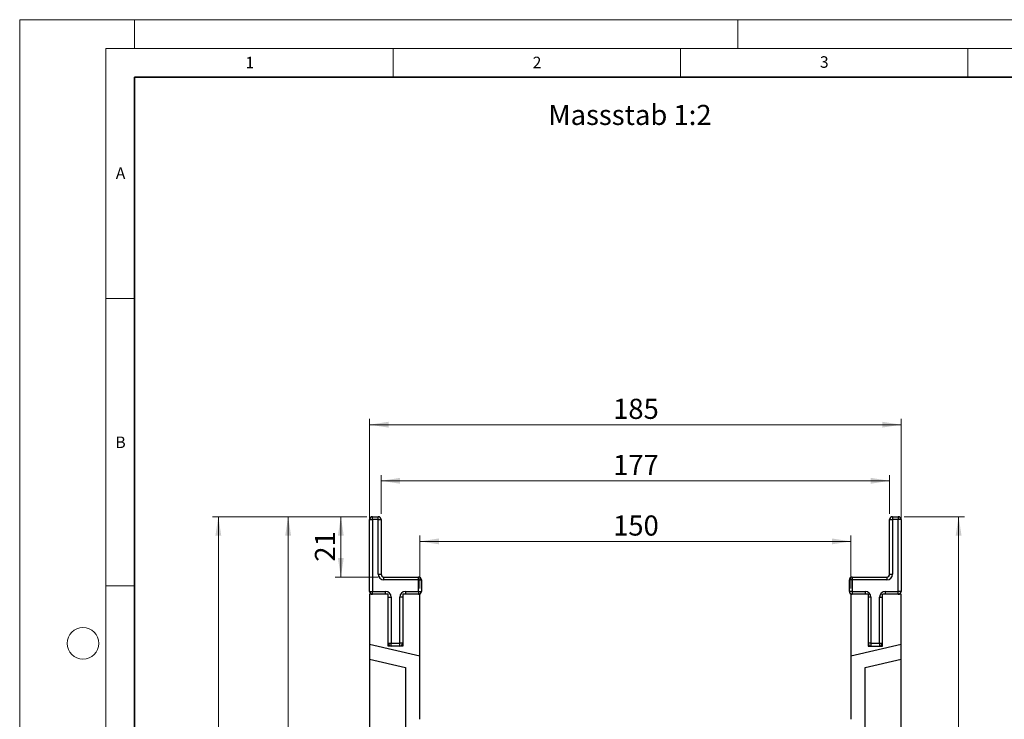
# Model space of a CAD drawing. Units: millimetres. Extents: x 0 to 733, y 0 to 1309.
# Drawn here: x 0 to 171, y 175 to 297 of the extents above; entities that cross this region are included whole.
import ezdxf

# ---------------------------------------------------------------- set-up
doc = ezdxf.new("R2010")
doc.units = ezdxf.units.MM
doc.styles.add('SLDTEXTSTYLE0', font='TXT', dxfattribs={"width": 0.605})
doc.styles.add('SLDTEXTSTYLE1', font='TXT', dxfattribs={"width": 0.75})
doc.dimstyles.new('SLDDIMSTYLE0', dxfattribs={"dimtxt": 3.5, "dimasz": 3.302, "dimexe": 0, "dimexo": 0.0625, "dimgap": 0.875, "dimtad": 1, "dimdec": 0, "dimlfac": 2, "dimrnd": 1e-09, "dimzin": 12, "dimdsep": 46, "dimtxsty": 'SLDTEXTSTYLE1', "dimsah": 1, "dimcen": 0.09, "dimadec": 0, "dimazin": 3, "dimtfac": 1, "dimtdec": 0, "dimtofl": 0, "dimtmove": 0, "dimatfit": 3, "dimfxl": 1, "dimfrac": 2, "dimtolj": 1, "dimtzin": 12, "dimarcsym": 0})

# ---------------------------------------------------------------- blocks, each defined once
blk = doc.blocks.new('_D')
at = {"color": 179, "linetype": 'Continuous', "lineweight": 18}
for p, q in [((69.65, 198.05), (69.65, 207.25)), ((69.65, 206.25), (144.65, 206.25)), ((144.65, 198.05), (144.65, 207.25))]:
    blk.add_line(p, q, dxfattribs=at)
for points in [[(69.65, 206.25), (72.95, 205.74), (72.95, 206.76)], [(144.65, 206.25), (141.35, 206.76), (141.35, 205.74)]]:
    blk.add_solid(points, dxfattribs=at)
at = {"color": 179, "linetype": 'Continuous', "lineweight": 18, "insert": (103.27, 210.76), "char_height": 3.5, "attachment_point": 1, "style": 'SLDTEXTSTYLE1'}
blk.add_mtext('150', dxfattribs=at)
blk = doc.blocks.new('_D_1')
at = {"color": 179, "linetype": 'Continuous', "lineweight": 18}
for p, q in [((62.9, 211.05), (62.9, 217.79)), ((151.4, 211.05), (151.4, 217.79)), ((62.9, 216.79), (151.4, 216.79))]:
    blk.add_line(p, q, dxfattribs=at)
for points in [[(62.9, 216.79), (66.2, 216.28), (66.2, 217.3)], [(151.4, 216.79), (148.1, 217.3), (148.1, 216.28)]]:
    blk.add_solid(points, dxfattribs=at)
at = {"color": 179, "linetype": 'Continuous', "lineweight": 18, "insert": (103.27, 221.3), "char_height": 3.5, "attachment_point": 1, "style": 'SLDTEXTSTYLE1'}
blk.add_mtext('177', dxfattribs=at)
blk = doc.blocks.new('_D_2')
at = {"color": 179, "linetype": 'Continuous', "lineweight": 18}
for p, q in [((60.9, 198.05), (60.9, 227.55)), ((153.4, 226.55), (60.9, 226.55)), ((153.4, 198.05), (153.4, 227.55))]:
    blk.add_line(p, q, dxfattribs=at)
for points in [[(60.9, 226.55), (64.2, 226.04), (64.2, 227.06)], [(153.4, 226.55), (150.1, 227.06), (150.1, 226.04)]]:
    blk.add_solid(points, dxfattribs=at)
at = {"color": 179, "linetype": 'Continuous', "lineweight": 18, "insert": (103.27, 231.06), "char_height": 3.5, "attachment_point": 1, "style": 'SLDTEXTSTYLE1'}
blk.add_mtext('185', dxfattribs=at)
blk = doc.blocks.new('_D_4')
at = {"color": 179, "linetype": 'Continuous', "lineweight": 18}
for p, q in [((153.9, 210.55), (164.4, 210.55)), ((163.4, 210.55), (163.4, 108.05)), ((108.15, 108.05), (164.4, 108.05))]:
    blk.add_line(p, q, dxfattribs=at)
for centre, start, end in [((160.62, 157.63), 63.4349, 116.5651), ((160.62, 160.98), 243.4349, 296.5651)]:
    blk.add_arc(centre, 6.21, start, end, dxfattribs=at)
for points in [[(163.4, 210.55), (162.89, 207.25), (163.91, 207.25)], [(163.4, 108.05), (163.91, 111.35), (162.89, 111.35)]]:
    blk.add_solid(points, dxfattribs=at)
at = {"color": 179, "linetype": 'Continuous', "lineweight": 18, "insert": (158.89, 155.42), "char_height": 3.5, "attachment_point": 1, "rotation": 90, "style": 'SLDTEXTSTYLE1'}
blk.add_mtext('205', dxfattribs=at)
blk = doc.blocks.new('_D_5')
at = {"color": 179, "linetype": 'Continuous', "lineweight": 18}
for p, q in [((60.4, 210.55), (54.89, 210.55)), ((55.89, 200.05), (55.89, 210.55)), ((62.4, 200.05), (54.89, 200.05))]:
    blk.add_line(p, q, dxfattribs=at)
for points in [[(55.89, 210.55), (55.38, 207.25), (56.4, 207.25)], [(55.89, 200.05), (56.4, 203.35), (55.38, 203.35)]]:
    blk.add_solid(points, dxfattribs=at)
at = {"color": 179, "linetype": 'Continuous', "lineweight": 18, "insert": (51.38, 202.72), "char_height": 3.5, "attachment_point": 1, "rotation": 90, "style": 'SLDTEXTSTYLE1'}
blk.add_mtext('21', dxfattribs=at)
blk = doc.blocks.new('_D_6')
at = {"color": 179, "linetype": 'Continuous', "lineweight": 18}
for p, q in [((60.4, 210.55), (45.72, 210.55)), ((46.72, 95.53), (46.72, 210.55)), ((86.9, 95.53), (45.72, 95.53))]:
    blk.add_line(p, q, dxfattribs=at)
for centre, start, end in [((43.94, 151.36), 63.4349, 116.5651), ((43.94, 154.72), 243.4349, 296.5651)]:
    blk.add_arc(centre, 6.21, start, end, dxfattribs=at)
for points in [[(46.72, 210.55), (46.21, 207.25), (47.23, 207.25)], [(46.72, 95.53), (47.23, 98.83), (46.21, 98.83)]]:
    blk.add_solid(points, dxfattribs=at)
at = {"color": 179, "linetype": 'Continuous', "lineweight": 18, "insert": (42.21, 149.16), "char_height": 3.5, "attachment_point": 1, "rotation": 90, "style": 'SLDTEXTSTYLE1'}
blk.add_mtext('230', dxfattribs=at)
blk = doc.blocks.new('_D_7')
at = {"color": 179, "linetype": 'Continuous', "lineweight": 18}
for p, q in [((60.4, 210.55), (33.57, 210.55)), ((34.57, 93), (34.57, 210.55)), ((86.9, 93), (33.57, 93))]:
    blk.add_line(p, q, dxfattribs=at)
for centre, start, end in [((31.79, 150.1), 63.4349, 116.5651), ((31.79, 153.45), 243.4349, 296.5651)]:
    blk.add_arc(centre, 6.21, start, end, dxfattribs=at)
for points in [[(34.57, 210.55), (34.06, 207.25), (35.08, 207.25)], [(34.57, 93), (35.08, 96.3), (34.06, 96.3)]]:
    blk.add_solid(points, dxfattribs=at)
at = {"color": 179, "linetype": 'Continuous', "lineweight": 18, "insert": (30.06, 147.9), "char_height": 3.5, "attachment_point": 1, "rotation": 90, "style": 'SLDTEXTSTYLE1'}
blk.add_mtext('235', dxfattribs=at)

msp = doc.modelspace()

# ---------------------------------------------------------------- linework, layer by layer
at = {"color": 7, "linetype": 'Continuous', "lineweight": 18}
for p, q in [((0, 0), (0, 297)), ((0, 297), (420, 297)), ((20, 292), (20, 297)), ((125, 292), (125, 297)), ((15, 292), (415, 292)), ((15, 292), (15, 5)), ((65, 292), (65, 287)), ((115, 292), (115, 287)), ((165, 292), (165, 287)), ((15, 248.5), (20, 248.5)), ((15, 198.5), (20, 198.5))]:
    msp.add_line(p, q, dxfattribs=at)
at = {"color": 7, "linetype": 'Continuous', "lineweight": 35}
for p, q in [((20, 287), (20, 10)), ((410, 287), (20, 287))]:
    msp.add_line(p, q, dxfattribs=at)
at = {"color": 7, "linetype": 'Continuous', "lineweight": 25}
for p, q in [((60.9, 197.55), (60.9, 210.05)), ((60.9, 210.05), (61.4, 210.05)), ((61.4, 210.05), (61.4, 210.55)), ((61.4, 210.55), (62.4, 210.55)), ((61.4, 210.05), (61.4, 197.55)), ((62.4, 210.05), (61.4, 210.05)), ((62.4, 210.05), (62.4, 210.55)), ((62.4, 200.55), (62.4, 210.05)), ((62.4, 210.05), (62.9, 210.05)), ((62.9, 210.05), (62.9, 200.55)), ((151.4, 200.55), (151.4, 210.05)), ((151.4, 210.05), (151.9, 210.05)), ((151.9, 210.55), (151.9, 210.05)), ((151.9, 210.55), (152.9, 210.55)), ((151.9, 210.05), (151.9, 200.55)), ((152.9, 210.05), (151.9, 210.05)), ((152.9, 210.55), (152.9, 210.05)), ((153.4, 210.05), (152.9, 210.05)), ((152.9, 197.55), (152.9, 210.05)), ((153.4, 210.05), (153.4, 197.55)), ((62.4, 200.55), (62.9, 200.55)), ((151.4, 200.55), (151.9, 200.55)), ((63.4, 199.55), (63.4, 200.05)), ((63.4, 200.05), (69.4, 200.05)), ((69.4, 199.55), (63.4, 199.55)), ((69.4, 199.55), (69.4, 200.05)), ((69.4, 197.55), (69.4, 199.55)), ((69.4, 199.55), (69.9, 199.55)), ((69.9, 199.55), (69.9, 197.55)), ((144.9, 199.55), (144.4, 199.55)), ((144.4, 197.55), (144.4, 199.55)), ((144.9, 200.05), (144.9, 199.55)), ((144.9, 200.05), (150.9, 200.05)), ((144.9, 199.55), (144.9, 197.55)), ((150.9, 199.55), (144.9, 199.55)), ((150.9, 200.05), (150.9, 199.55)), ((60.9, 197.55), (61.4, 197.55)), ((61.4, 197.55), (63.65, 197.55)), ((61.4, 197.05), (61.4, 197.55)), ((63.65, 197.05), (63.65, 197.55)), ((67.15, 197.55), (69.4, 197.55)), ((67.15, 197.55), (67.15, 197.05)), ((69.4, 197.55), (69.4, 197.05)), ((69.4, 197.55), (69.9, 197.55)), ((144.9, 197.55), (144.4, 197.55)), ((144.9, 197.55), (144.9, 197.05)), ((144.9, 197.55), (147.15, 197.55)), ((147.15, 197.55), (147.15, 197.05)), ((150.65, 197.05), (150.65, 197.55)), ((150.65, 197.55), (152.9, 197.55)), ((153.4, 197.55), (152.9, 197.55)), ((152.9, 197.05), (152.9, 197.55)), ((64.15, 197.05), (60.9, 197.05)), ((60.9, 197.05), (60.9, 188.31)), ((64.15, 188.05), (64.15, 197.05)), ((64.15, 196.55), (64.65, 196.55)), ((64.65, 196.55), (64.65, 188.55)), ((66.15, 188.55), (66.15, 196.55)), ((66.65, 196.55), (66.15, 196.55)), ((69.65, 197.05), (66.65, 197.05)), ((66.65, 197.05), (66.65, 188.05)), ((69.65, 186.29), (69.65, 197.05)), ((147.65, 197.05), (144.65, 197.05)), ((144.65, 197.05), (144.65, 186.29)), ((147.65, 197.05), (147.65, 188.05)), ((148.15, 196.55), (147.65, 196.55)), ((148.15, 196.55), (148.15, 188.55)), ((149.65, 188.55), (149.65, 196.55)), ((149.65, 196.55), (150.15, 196.55)), ((150.15, 188.05), (150.15, 197.05)), ((153.4, 197.05), (150.15, 197.05)), ((153.4, 188.31), (153.4, 197.05)), ((64.15, 188.55), (64.65, 188.55)), ((64.65, 188.55), (66.15, 188.55)), ((64.65, 188.05), (64.65, 188.55)), ((66.65, 188.55), (66.15, 188.55)), ((66.15, 188.05), (66.15, 188.55)), ((148.15, 188.55), (147.65, 188.55)), ((148.15, 188.55), (148.15, 188.05)), ((148.15, 188.55), (149.65, 188.55)), ((149.65, 188.55), (149.65, 188.05)), ((149.65, 188.55), (150.15, 188.55)), ((69.65, 186.29), (60.9, 188.31)), ((60.9, 188.31), (60.9, 185.75)), ((66.65, 188.05), (64.15, 188.05)), ((153.4, 188.31), (144.65, 186.29)), ((147.65, 188.05), (150.15, 188.05)), ((153.4, 185.75), (153.4, 188.31)), ((60.9, 185.75), (67.15, 184.3)), ((60.9, 185.75), (60.9, 132.55)), ((69.65, 175.3), (69.65, 186.29)), ((144.65, 186.29), (144.65, 175.3)), ((147.15, 184.3), (153.4, 185.75)), ((153.4, 132.55), (153.4, 185.75)), ((67.15, 184.3), (67.15, 173.91)), ((147.15, 173.91), (147.15, 184.3))]:
    msp.add_line(p, q, dxfattribs=at)
at = {"color": 7, "linetype": 'Continuous', "lineweight": 18}
msp.add_circle((11, 188.5), 2.75, dxfattribs=at)
at = {"color": 7, "linetype": 'Continuous', "lineweight": 25}
for centre, radius, start, end in [((61.4, 210.05), 0.5, 90, 180), ((62.4, 210.05), 0.5, 0, 90), ((151.9, 210.05), 0.5, 90, 180), ((152.9, 210.05), 0.5, 0, 90), ((63.4, 200.55), 1, 180, 270), ((63.4, 200.55), 0.5, 180, 270), ((150.9, 200.55), 0.5, 270, 360), ((150.9, 200.55), 1, 270, 360), ((69.4, 199.55), 0.5, 0, 90), ((144.9, 199.55), 0.5, 90, 180), ((61.4, 197.55), 0.5, 180, 270), ((63.65, 196.55), 1, 0, 90), ((67.15, 196.55), 1, 90, 180), ((69.4, 197.55), 0.5, 270, 0), ((144.9, 197.55), 0.5, 180, 270), ((147.15, 196.55), 1, 360, 90), ((150.65, 196.55), 1, 90, 180), ((152.9, 197.55), 0.5, 270, 360), ((64.65, 188.55), 0.5, 180, 270), ((66.15, 188.55), 0.5, 270, 0), ((148.15, 188.55), 0.5, 180, 270), ((149.65, 188.55), 0.5, 270, 360)]:
    msp.add_arc(centre, radius, start, end, dxfattribs=at)

# ---------------------------------------------------------------- texts
at = {"color": 7, "linetype": 'Continuous', "lineweight": 18, "char_height": 2, "attachment_point": 2, "style": 'SLDTEXTSTYLE0'}
for s, insert in [('1', (40.05, 290.55)), ('2', (90.03, 290.56)), ('3', (140.02, 290.64)), ('A', (17.56, 271.3)), ('B', (17.55, 224.49))]:
    msp.add_mtext(s, dxfattribs=dict(at, insert=insert))
at = {"color": 179, "linetype": 'Continuous', "lineweight": 18, "insert": (92, 282.19), "char_height": 3.5, "attachment_point": 1, "style": 'SLDTEXTSTYLE1'}
msp.add_mtext('Massstab 1:2', dxfattribs=at)

# ---------------------------------------------------------------- dimensions: what is measured, and where the dimension line sits
at = {"color": 179, "linetype": 'Continuous', "lineweight": 18}
for base, p1, p2, picture, middle in [((60.9, 226.55), (153.4, 197.05), (60.9, 197.05), '_D_2', (107.15, 226.55)), ((151.4, 216.79), (62.9, 210.05), (151.4, 210.05), '_D_1', (107.15, 216.79)), ((144.65, 206.25), (69.65, 197.05), (144.65, 197.05), '_D', (107.15, 206.25))]:
    dim = msp.add_linear_dim(base=base, p1=p1, p2=p2, dimstyle='SLDDIMSTYLE0', dxfattribs=at)
    dim.commit()
    dim.dimension.update_dxf_attribs({"geometry": picture, "text_midpoint": middle, "dimtype": 160})
for base, p1, p2, picture, middle in [((34.57, 210.55), (87.9, 93), (61.4, 210.55), '_D_7', (34.57, 151.77)), ((46.72, 210.55), (87.9, 95.53), (61.4, 210.55), '_D_6', (46.72, 153.04)), ((163.4, 108.05), (152.9, 210.55), (107.15, 108.05), '_D_4', (163.4, 159.3))]:
    dim = msp.add_linear_dim(base=base, p1=p1, p2=p2, angle=90, text='(<>)', dimstyle='SLDDIMSTYLE0', dxfattribs=at)
    dim.commit()
    dim.dimension.update_dxf_attribs({"geometry": picture, "text_midpoint": middle, "dimtype": 160})
dim = msp.add_linear_dim(base=(55.89, 210.55), p1=(63.4, 200.05), p2=(61.4, 210.55), angle=90, dimstyle='SLDDIMSTYLE0', dxfattribs=at)
dim.commit()
dim.dimension.update_dxf_attribs({"geometry": '_D_5', "text_midpoint": (55.89, 205.3), "dimtype": 160})

doc.saveas('drawing.dxf')
